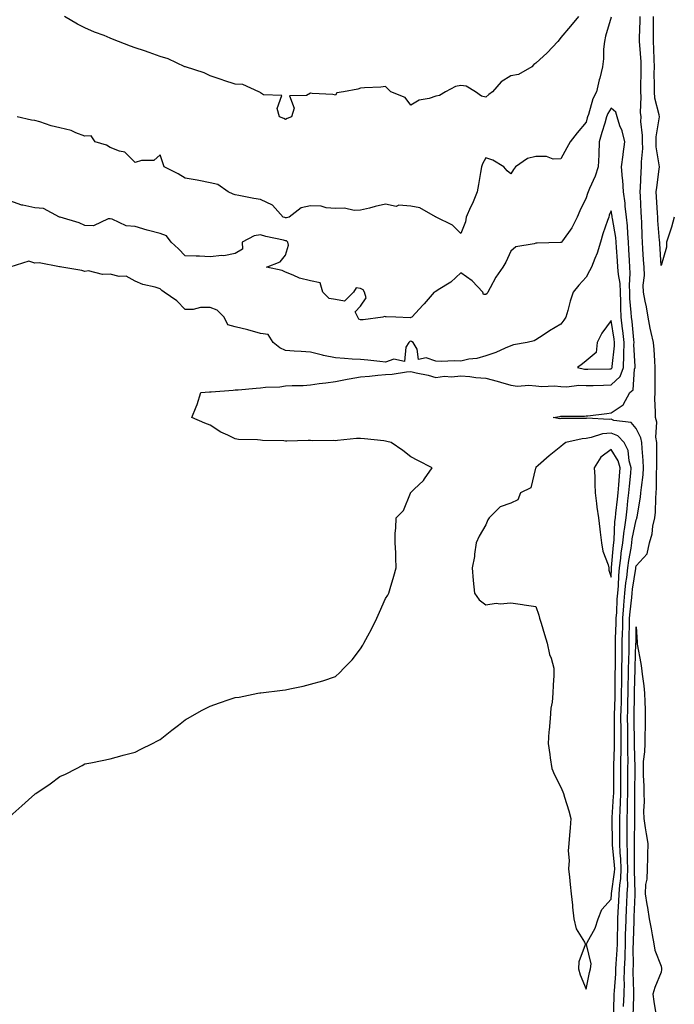
# Model space of a CAD drawing. Units: inches. Extents: x 884003 to 886643, y 7332218 to 7334858.
# Drawn here: x 885622 to 885883, y 7332428 to 7332821 of the extents above; entities that cross this region are included whole.
import ezdxf

# ---------------------------------------------------------------- set-up
doc = ezdxf.new("R2010")
doc.units = ezdxf.units.IN
doc.header["$MEASUREMENT"] = 0
doc.layers.add('Contour_88407332', color=7, linetype='Continuous', true_color=0xa3fddb)

msp = doc.modelspace()

# ---------------------------------------------------------------- linework, layer by layer
at = {"layer": 'Contour_88407332'}
for points in [[(885845.01, 7332821.92, 3304), (885841.9, 7332818.08, 3304), (885838.05, 7332813.59, 3304), (885837.33, 7332812.64, 3304), (885836.79, 7332811.92, 3304), (885832.5, 7332807.47, 3304), (885828.05, 7332803.37, 3304), (885827.18, 7332802.79, 3304), (885826.37, 7332801.92, 3304), (885821.12, 7332798.85, 3304), (885818.05, 7332798.33, 3304), (885814.13, 7332795.84, 3304), (885810.67, 7332791.92, 3304), (885809.19, 7332790.78, 3304), (885808.05, 7332789.8, 3304), (885806.28, 7332790.15, 3304), (885803.95, 7332791.92, 3304), (885800.24, 7332794.11, 3304), (885798.05, 7332794.35, 3304), (885795.95, 7332794.02, 3304), (885791.92, 7332791.92, 3304), (885789.61, 7332790.37, 3304), (885788.05, 7332790.2, 3304), (885785.4, 7332789.26, 3304), (885781.38, 7332788.59, 3304), (885778.05, 7332786.51, 3304), (885775.79, 7332789.66, 3304), (885770.1, 7332791.92, 3304), (885769.13, 7332793, 3304), (885768.05, 7332793.97, 3304), (885766.17, 7332793.8, 3304), (885759.56, 7332793.43, 3304), (885758.05, 7332793.31, 3304), (885757, 7332792.97, 3304), (885751.18, 7332791.92, 3304), (885748.52, 7332791.46, 3304), (885748.05, 7332790.54, 3304), (885746.96, 7332790.83, 3304), (885738.75, 7332791.22, 3304), (885738.05, 7332791.34, 3304), (885736.53, 7332790.4, 3304), (885729.64, 7332790.33, 3304), (885731.52, 7332785.39, 3304), (885730.46, 7332781.92, 3304), (885728.71, 7332781.26, 3304), (885728.05, 7332780.88, 3304), (885727.37, 7332781.24, 3304), (885725.75, 7332781.92, 3304), (885724.71, 7332785.26, 3304), (885726.59, 7332790.46, 3304), (885719.25, 7332790.72, 3304), (885718.05, 7332791.48, 3304), (885717.85, 7332791.72, 3304), (885717.44, 7332791.92, 3304), (885711, 7332794.87, 3304), (885708.05, 7332794.95, 3304), (885703.53, 7332796.44, 3304), (885702.81, 7332796.68, 3304), (885698.05, 7332798.24, 3304), (885695.56, 7332799.43, 3304), (885688.12, 7332801.85, 3304), (885688.05, 7332801.88, 3304), (885688.02, 7332801.89, 3304), (885687.95, 7332801.92, 3304), (885681.24, 7332805.11, 3304), (885678.05, 7332806.01, 3304), (885673.72, 7332807.59, 3304), (885671.79, 7332808.18, 3304), (885668.05, 7332809.44, 3304), (885666.19, 7332810.06, 3304), (885661.39, 7332811.92, 3304), (885659.09, 7332812.96, 3304), (885658.05, 7332813.35, 3304), (885655.66, 7332814.31, 3304), (885651.86, 7332815.73, 3304), (885648.05, 7332817.44, 3304), (885645.07, 7332818.94, 3304), (885639.9, 7332821.92, 3304)], [(885863.05, 7332426.92, 3305), (885863.21, 7332431.92, 3305), (885863.34, 7332436.63, 3305), (885863.32, 7332437.19, 3305), (885863.44, 7332441.92, 3305), (885863.6, 7332446.37, 3305), (885863.6, 7332447.47, 3305), (885863.76, 7332451.92, 3305), (885863.86, 7332456.11, 3305), (885863.91, 7332457.78, 3305), (885864.02, 7332461.92, 3305), (885864.21, 7332465.76, 3305), (885864.29, 7332468.16, 3305), (885864.47, 7332471.92, 3305), (885864.68, 7332475.29, 3305), (885864.57, 7332478.44, 3305), (885864.75, 7332481.92, 3305), (885864.59, 7332485.38, 3305), (885864.61, 7332488.48, 3305), (885864.42, 7332491.92, 3305), (885864.44, 7332495.53, 3305), (885864.5, 7332498.37, 3305), (885864.52, 7332501.92, 3305), (885864.62, 7332505.35, 3305), (885864.6, 7332508.47, 3305), (885864.7, 7332511.92, 3305), (885864.72, 7332515.25, 3305), (885864.75, 7332518.62, 3305), (885864.77, 7332521.92, 3305), (885864.81, 7332525.16, 3305), (885864.72, 7332528.59, 3305), (885864.75, 7332531.92, 3305), (885864.71, 7332535.26, 3305), (885864.66, 7332538.53, 3305), (885864.62, 7332541.92, 3305), (885864.7, 7332545.27, 3305), (885864.73, 7332548.6, 3305), (885864.81, 7332551.92, 3305), (885864.86, 7332555.11, 3305), (885864.97, 7332558.84, 3305), (885865.02, 7332561.92, 3305), (885865.07, 7332564.9, 3305), (885865.21, 7332569.08, 3305), (885865.26, 7332571.92, 3305), (885865.32, 7332574.65, 3305), (885865.37, 7332579.23, 3305), (885865.43, 7332581.92, 3305), (885865.61, 7332584.36, 3305), (885866.29, 7332590.16, 3305), (885866.43, 7332591.92, 3305), (885866.57, 7332593.4, 3305), (885867.88, 7332601.75, 3305), (885867.9, 7332601.92, 3305), (885867.92, 7332602.06, 3305), (885868.05, 7332602.76, 3305), (885872.42, 7332607.55, 3305), (885873.35, 7332611.92, 3305), (885874.5, 7332615.47, 3305), (885874.76, 7332618.63, 3305), (885875.5, 7332621.92, 3305), (885875.75, 7332624.22, 3305), (885875.85, 7332629.72, 3305), (885876.05, 7332631.92, 3305), (885876.19, 7332633.78, 3305), (885876.2, 7332640.07, 3305), (885876.32, 7332641.92, 3305), (885876.25, 7332643.73, 3305), (885876.36, 7332650.23, 3305), (885876.28, 7332651.92, 3305), (885875.91, 7332654.06, 3305), (885876.28, 7332660.15, 3305), (885875.73, 7332661.92, 3305), (885875.8, 7332664.17, 3305), (885875.5, 7332669.37, 3305), (885875.57, 7332671.92, 3305), (885875.65, 7332674.32, 3305), (885875.59, 7332679.46, 3305), (885875.66, 7332681.92, 3305), (885875.44, 7332684.52, 3305), (885875.19, 7332689.06, 3305), (885874.93, 7332691.92, 3305), (885874.08, 7332695.89, 3305), (885873.69, 7332697.56, 3305), (885872.79, 7332701.92, 3305), (885872.17, 7332706.05, 3305), (885871.66, 7332708.31, 3305), (885871.04, 7332711.92, 3305), (885870.87, 7332714.74, 3305), (885871.35, 7332718.62, 3305), (885871.21, 7332721.92, 3305), (885871.03, 7332724.9, 3305), (885870.77, 7332729.2, 3305), (885870.6, 7332731.92, 3305), (885870.45, 7332734.32, 3305), (885870.25, 7332739.72, 3305), (885870.12, 7332741.92, 3305), (885870.02, 7332743.89, 3305), (885869.72, 7332750.25, 3305), (885869.64, 7332751.92, 3305), (885869.78, 7332753.65, 3305), (885870.04, 7332759.93, 3305), (885870.22, 7332761.92, 3305), (885870.13, 7332764.01, 3305), (885870.65, 7332769.31, 3305), (885870.57, 7332771.92, 3305), (885870.63, 7332774.5, 3305), (885869.95, 7332780.03, 3305), (885870, 7332781.92, 3305), (885869.8, 7332783.67, 3305), (885870.1, 7332789.87, 3305), (885869.92, 7332791.92, 3305), (885869.93, 7332793.8, 3305), (885870.06, 7332799.9, 3305), (885870.07, 7332801.92, 3305), (885869.99, 7332803.86, 3305), (885869.5, 7332810.47, 3305), (885869.43, 7332811.92, 3305), (885869.43, 7332813.31, 3305), (885869.66, 7332820.31, 3305), (885869.67, 7332821.92, 3305)], [(885883.28, 7332741.92, 3304), (885882.12, 7332737.85, 3304), (885881.18, 7332735.05, 3304), (885880.22, 7332731.92, 3304), (885880.11, 7332729.86, 3304), (885878.05, 7332722.65, 3304), (885877.51, 7332731.38, 3304), (885877.47, 7332731.92, 3304), (885877.43, 7332732.54, 3304), (885876.72, 7332740.59, 3304), (885876.64, 7332741.92, 3304), (885876.56, 7332743.41, 3304), (885876.18, 7332750.05, 3304), (885876.09, 7332751.92, 3304), (885876.24, 7332753.73, 3304), (885877.22, 7332761.09, 3304), (885877.3, 7332761.92, 3304), (885877.27, 7332762.7, 3304), (885876.05, 7332769.92, 3304), (885875.98, 7332771.92, 3304), (885876.03, 7332773.94, 3304), (885877.27, 7332781.14, 3304), (885877.3, 7332781.92, 3304), (885877.2, 7332782.77, 3304), (885875.55, 7332789.42, 3304), (885875.34, 7332791.92, 3304), (885875.35, 7332794.62, 3304), (885875.3, 7332799.17, 3304), (885875.31, 7332801.92, 3304), (885875.18, 7332804.79, 3304), (885875.11, 7332808.98, 3304), (885874.97, 7332811.92, 3304), (885874.99, 7332814.98, 3304), (885874.91, 7332818.78, 3304), (885874.92, 7332821.92, 3304)], [(885858.05, 7332821.61, 3305), (885855.82, 7332814.15, 3305), (885855.39, 7332811.92, 3305), (885855.05, 7332808.92, 3305), (885854.98, 7332804.99, 3305), (885854.55, 7332801.92, 3305), (885853.49, 7332797.36, 3305), (885853.31, 7332796.66, 3305), (885852.28, 7332791.92, 3305), (885850.82, 7332789.15, 3305), (885848.99, 7332782.86, 3305), (885848.63, 7332781.92, 3305), (885848.5, 7332781.48, 3305), (885848.05, 7332779.76, 3305), (885844.44, 7332775.53, 3305), (885841.67, 7332771.92, 3305), (885840.37, 7332769.6, 3305), (885838.05, 7332765.12, 3305), (885834.9, 7332765.07, 3305), (885832.21, 7332766.08, 3305), (885828.05, 7332766.05, 3305), (885824.64, 7332765.33, 3305), (885819.85, 7332761.92, 3305), (885819.08, 7332760.89, 3305), (885818.05, 7332759.16, 3305), (885816.51, 7332760.38, 3305), (885815.26, 7332761.92, 3305), (885810.79, 7332764.66, 3305), (885808.05, 7332765.55, 3305), (885806.76, 7332763.2, 3305), (885806.26, 7332761.92, 3305), (885805.86, 7332759.73, 3305), (885805.09, 7332754.87, 3305), (885804.53, 7332751.92, 3305), (885802.66, 7332747.31, 3305), (885801.96, 7332745.83, 3305), (885800.21, 7332741.92, 3305), (885799.98, 7332739.99, 3305), (885798.05, 7332735.3, 3305), (885794.78, 7332738.65, 3305), (885788.23, 7332741.92, 3305), (885788.1, 7332741.97, 3305), (885787.93, 7332742.04, 3305), (885781.71, 7332745.58, 3305), (885778.05, 7332746.32, 3305), (885773.35, 7332746.62, 3305), (885772.2, 7332746.07, 3305), (885768.05, 7332747.06, 3305), (885763.86, 7332746.11, 3305), (885761.65, 7332745.52, 3305), (885758.05, 7332744.65, 3305), (885755.48, 7332744.49, 3305), (885751.58, 7332745.45, 3305), (885748.05, 7332745.34, 3305), (885744.37, 7332745.6, 3305), (885742.37, 7332746.24, 3305), (885738.05, 7332746.42, 3305), (885734.4, 7332745.57, 3305), (885729.51, 7332741.92, 3305), (885728.42, 7332741.55, 3305), (885728.05, 7332741.61, 3305), (885727.81, 7332741.68, 3305), (885727.16, 7332741.92, 3305), (885722.86, 7332746.73, 3305), (885718.05, 7332748.87, 3305), (885715.41, 7332749.28, 3305), (885709.4, 7332750.57, 3305), (885708.05, 7332750.8, 3305), (885707.25, 7332751.12, 3305), (885705.16, 7332751.92, 3305), (885701.1, 7332754.97, 3305), (885698.05, 7332755.52, 3305), (885693.5, 7332756.48, 3305), (885692.82, 7332756.69, 3305), (885688.05, 7332757.44, 3305), (885685.26, 7332759.13, 3305), (885679.64, 7332761.92, 3305), (885679.24, 7332763.11, 3305), (885678.05, 7332766.77, 3305), (885675.49, 7332764.48, 3305), (885670.62, 7332764.49, 3305), (885668.05, 7332763.67, 3305), (885663.91, 7332767.78, 3305), (885661.81, 7332768.16, 3305), (885658.05, 7332769.73, 3305), (885656.69, 7332770.56, 3305), (885652.06, 7332771.92, 3305), (885650.46, 7332774.33, 3305), (885648.05, 7332774.26, 3305), (885644.43, 7332775.53, 3305), (885642.58, 7332776.45, 3305), (885638.05, 7332777.47, 3305), (885634.5, 7332778.37, 3305), (885630.06, 7332779.91, 3305), (885628.05, 7332780.5, 3305), (885626.76, 7332780.63, 3305), (885621.01, 7332781.92, 3305)], [(885858.97, 7332422.84, 3306), (885859.29, 7332430.67, 3306), (885859.33, 7332431.92, 3306), (885859.37, 7332433.24, 3306), (885859.94, 7332440.03, 3306), (885859.99, 7332441.92, 3306), (885860.06, 7332443.93, 3306), (885860.47, 7332449.5, 3306), (885860.55, 7332451.92, 3306), (885860.62, 7332454.49, 3306), (885860.7, 7332459.27, 3306), (885860.77, 7332461.92, 3306), (885860.91, 7332464.78, 3306), (885861.18, 7332468.79, 3306), (885861.33, 7332471.92, 3306), (885861.54, 7332475.42, 3306), (885861.93, 7332478.04, 3306), (885862.13, 7332481.92, 3306), (885861.94, 7332485.82, 3306), (885861.68, 7332488.29, 3306), (885861.49, 7332491.92, 3306), (885861.51, 7332495.38, 3306), (885861.48, 7332498.49, 3306), (885861.49, 7332501.92, 3306), (885861.6, 7332505.47, 3306), (885861.78, 7332508.18, 3306), (885861.89, 7332511.92, 3306), (885861.91, 7332515.78, 3306), (885861.91, 7332518.06, 3306), (885861.94, 7332521.92, 3306), (885861.98, 7332525.85, 3306), (885862.07, 7332527.9, 3306), (885862.11, 7332531.92, 3306), (885862.06, 7332535.93, 3306), (885862.03, 7332537.94, 3306), (885861.98, 7332541.92, 3306), (885862.08, 7332545.94, 3306), (885862.14, 7332547.83, 3306), (885862.24, 7332551.92, 3306), (885862.31, 7332556.18, 3306), (885862.31, 7332557.66, 3306), (885862.38, 7332561.92, 3306), (885862.45, 7332566.32, 3306), (885862.45, 7332567.52, 3306), (885862.53, 7332571.92, 3306), (885862.64, 7332576.51, 3306), (885862.67, 7332577.31, 3306), (885862.77, 7332581.92, 3306), (885863.14, 7332586.83, 3306), (885863.16, 7332587.03, 3306), (885863.56, 7332591.92, 3306), (885863.94, 7332596.03, 3306), (885864.27, 7332598.14, 3306), (885864.67, 7332601.92, 3306), (885865.06, 7332604.91, 3306), (885866, 7332609.87, 3306), (885866.3, 7332611.92, 3306), (885866.48, 7332613.49, 3306), (885868.05, 7332621.07, 3306), (885868.31, 7332621.66, 3306), (885868.37, 7332621.92, 3306), (885868.41, 7332622.28, 3306), (885869.81, 7332630.16, 3306), (885869.97, 7332631.92, 3306), (885870.12, 7332634, 3306), (885870.83, 7332639.14, 3306), (885871.02, 7332641.92, 3306), (885870.9, 7332644.77, 3306), (885870.39, 7332649.58, 3306), (885870.28, 7332651.92, 3306), (885869.95, 7332653.82, 3306), (885868.05, 7332657.58, 3306), (885866.02, 7332659.89, 3306), (885859.17, 7332660.8, 3306), (885858.05, 7332661.26, 3306), (885857.31, 7332661.18, 3306), (885848.33, 7332661.65, 3306), (885848.05, 7332661.6, 3306), (885847.69, 7332661.56, 3306), (885838.42, 7332661.55, 3306), (885838.05, 7332661.5, 3306), (885837.61, 7332661.48, 3306), (885834.96, 7332661.92, 3306), (885837.57, 7332662.39, 3306), (885838.05, 7332662.45, 3306), (885838.65, 7332662.52, 3306), (885847.47, 7332662.5, 3306), (885848.05, 7332662.57, 3306), (885848.78, 7332662.65, 3306), (885856.36, 7332663.61, 3306), (885858.05, 7332663.77, 3306), (885862.93, 7332667.04, 3306), (885865.59, 7332671.92, 3306), (885866.92, 7332673.05, 3306), (885867.41, 7332681.28, 3306), (885867.65, 7332681.92, 3306), (885867.66, 7332682.31, 3306), (885867.17, 7332691.04, 3306), (885867.19, 7332691.92, 3306), (885867.07, 7332692.9, 3306), (885866.41, 7332700.28, 3306), (885866.2, 7332701.92, 3306), (885866.12, 7332703.85, 3306), (885865.57, 7332709.44, 3306), (885865.49, 7332711.92, 3306), (885865.35, 7332714.62, 3306), (885865.65, 7332719.53, 3306), (885865.5, 7332721.92, 3306), (885865.34, 7332724.63, 3306), (885865.16, 7332729.03, 3306), (885864.99, 7332731.92, 3306), (885864.66, 7332735.31, 3306), (885864.57, 7332738.44, 3306), (885864.18, 7332741.92, 3306), (885863.69, 7332746.28, 3306), (885863.64, 7332747.51, 3306), (885863.06, 7332751.92, 3306), (885862.75, 7332756.62, 3306), (885862.61, 7332757.36, 3306), (885862.23, 7332761.92, 3306), (885862.86, 7332766.72, 3306), (885862.9, 7332767.07, 3306), (885863.54, 7332771.92, 3306), (885862.41, 7332776.28, 3306), (885861.59, 7332778.38, 3306), (885860.46, 7332781.92, 3306), (885859.89, 7332783.76, 3306), (885858.05, 7332785.35, 3306), (885856.77, 7332783.2, 3306), (885856.27, 7332781.92, 3306), (885855.53, 7332779.4, 3306), (885854.36, 7332775.62, 3306), (885853.33, 7332771.92, 3306), (885853.16, 7332767.03, 3306), (885853.19, 7332766.78, 3306), (885852.95, 7332761.92, 3306), (885851.69, 7332758.28, 3306), (885849.43, 7332753.3, 3306), (885848.87, 7332751.92, 3306), (885848.65, 7332751.32, 3306), (885848.05, 7332749.54, 3306), (885845.58, 7332744.39, 3306), (885844.49, 7332741.92, 3306), (885842.37, 7332737.6, 3306), (885838.63, 7332732.5, 3306), (885838.23, 7332731.92, 3306), (885838.15, 7332731.83, 3306), (885838.05, 7332731.72, 3306), (885837.87, 7332731.73, 3306), (885828.52, 7332731.45, 3306), (885828.05, 7332731.47, 3306), (885827.31, 7332731.18, 3306), (885819.97, 7332730.01, 3306), (885818.05, 7332728.33, 3306), (885816.04, 7332723.93, 3306), (885814.87, 7332721.92, 3306), (885811.98, 7332717.99, 3306), (885809.79, 7332713.66, 3306), (885808.81, 7332711.92, 3306), (885808.6, 7332711.37, 3306), (885808.05, 7332711.08, 3306), (885807.16, 7332711.03, 3306), (885806.87, 7332711.92, 3306), (885802.65, 7332716.52, 3306), (885798.05, 7332719.68, 3306), (885794.03, 7332715.94, 3306), (885788.97, 7332712.84, 3306), (885788.05, 7332712.22, 3306), (885787.83, 7332712.14, 3306), (885787.46, 7332711.92, 3306), (885783.43, 7332707.3, 3306), (885783.08, 7332706.9, 3306), (885778.46, 7332701.92, 3306), (885778.17, 7332701.8, 3306), (885778.05, 7332701.81, 3306), (885777.9, 7332701.77, 3306), (885772.07, 7332701.92, 3306), (885768.27, 7332702.14, 3306), (885768.05, 7332702.11, 3306), (885767.66, 7332702.31, 3306), (885766.92, 7332701.92, 3306), (885759.09, 7332700.88, 3306), (885758.05, 7332700.88, 3306), (885757.35, 7332701.23, 3306), (885756.95, 7332701.92, 3306), (885755.85, 7332704.12, 3306), (885758.05, 7332706.33, 3306), (885760.32, 7332709.65, 3306), (885759.68, 7332711.92, 3306), (885759.07, 7332712.94, 3306), (885758.05, 7332713.45, 3306), (885756.25, 7332713.72, 3306), (885755.25, 7332711.92, 3306), (885751.64, 7332708.33, 3306), (885748.05, 7332709.05, 3306), (885745.5, 7332709.37, 3306), (885742.97, 7332711.92, 3306), (885741.86, 7332715.73, 3306), (885738.05, 7332716.43, 3306), (885733.65, 7332717.52, 3306), (885731.17, 7332718.8, 3306), (885728.05, 7332720, 3306), (885726.76, 7332720.63, 3306), (885720.52, 7332721.92, 3306), (885725.92, 7332724.05, 3306), (885728.05, 7332726.73, 3306), (885729.24, 7332730.73, 3306), (885729.08, 7332731.92, 3306), (885728.51, 7332732.38, 3306), (885728.05, 7332732.46, 3306), (885727.31, 7332732.66, 3306), (885720.28, 7332734.15, 3306), (885718.05, 7332734.86, 3306), (885715.54, 7332734.43, 3306), (885710.79, 7332731.92, 3306), (885710.9, 7332729.07, 3306), (885708.05, 7332727.35, 3306), (885703.45, 7332726.51, 3306), (885702.74, 7332726.61, 3306), (885698.05, 7332726.11, 3306), (885693.71, 7332726.26, 3306), (885692.42, 7332726.29, 3306), (885688.05, 7332726.44, 3306), (885685.32, 7332729.19, 3306), (885682.4, 7332731.92, 3306), (885680.54, 7332734.41, 3306), (885678.05, 7332735.31, 3306), (885673.37, 7332736.6, 3306), (885672.85, 7332736.71, 3306), (885668.05, 7332738.22, 3306), (885664.5, 7332738.37, 3306), (885658.91, 7332741.06, 3306), (885658.05, 7332741.15, 3306), (885657.36, 7332741.23, 3306), (885651.49, 7332738.48, 3306), (885648.05, 7332738.6, 3306), (885645.71, 7332739.58, 3306), (885638.13, 7332741.84, 3306), (885638.05, 7332741.87, 3306), (885638, 7332741.87, 3306), (885637.86, 7332741.92, 3306), (885631.51, 7332745.39, 3306), (885628.05, 7332745.6, 3306), (885623.29, 7332746.68, 3306), (885622.84, 7332746.71, 3306), (885618.05, 7332748.33, 3306)], [(885618.05, 7332502.74, 3307), (885622.91, 7332507.07, 3307), (885625.55, 7332509.42, 3307), (885628.05, 7332511.65, 3307), (885628.22, 7332511.75, 3307), (885628.49, 7332511.92, 3307), (885634.21, 7332515.76, 3307), (885638.05, 7332518.69, 3307), (885640.3, 7332519.67, 3307), (885644.66, 7332521.92, 3307), (885646.9, 7332523.07, 3307), (885648.05, 7332523.72, 3307), (885650.33, 7332524.2, 3307), (885654.89, 7332525.08, 3307), (885658.05, 7332525.79, 3307), (885662.91, 7332527.06, 3307), (885663.29, 7332527.16, 3307), (885668.05, 7332528.44, 3307), (885670.34, 7332529.63, 3307), (885675.02, 7332531.92, 3307), (885677.03, 7332532.95, 3307), (885678.05, 7332533.41, 3307), (885682.71, 7332537.26, 3307), (885685.38, 7332539.25, 3307), (885688.05, 7332541.27, 3307), (885688.43, 7332541.54, 3307), (885689, 7332541.92, 3307), (885694.8, 7332545.17, 3307), (885698.05, 7332546.82, 3307), (885701.81, 7332548.16, 3307), (885705.55, 7332549.42, 3307), (885708.05, 7332550.26, 3307), (885709.54, 7332550.43, 3307), (885717.01, 7332551.92, 3307), (885717.9, 7332552.07, 3307), (885718.05, 7332552.1, 3307), (885718.26, 7332552.13, 3307), (885726.85, 7332553.12, 3307), (885728.05, 7332553.25, 3307), (885729.77, 7332553.64, 3307), (885735.17, 7332554.8, 3307), (885738.05, 7332555.53, 3307), (885743.05, 7332556.92, 3307), (885748.05, 7332558.56, 3307), (885749.79, 7332560.18, 3307), (885751.43, 7332561.92, 3307), (885754.67, 7332565.3, 3307), (885758.05, 7332569.65, 3307), (885758.91, 7332571.06, 3307), (885759.37, 7332571.92, 3307), (885760.92, 7332574.79, 3307), (885762.45, 7332577.52, 3307), (885764.57, 7332581.92, 3307), (885765.67, 7332584.3, 3307), (885768.05, 7332589.74, 3307), (885768.87, 7332591.1, 3307), (885769.34, 7332591.92, 3307), (885769.85, 7332593.72, 3307), (885771.31, 7332598.66, 3307), (885772.27, 7332601.92, 3307), (885772.06, 7332605.93, 3307), (885772.06, 7332607.91, 3307), (885771.85, 7332611.92, 3307), (885771.89, 7332615.76, 3307), (885772.15, 7332617.82, 3307), (885772.22, 7332621.92, 3307), (885775.12, 7332624.85, 3307), (885777.95, 7332631.82, 3307), (885778, 7332631.92, 3307), (885778.03, 7332631.94, 3307), (885778.05, 7332631.99, 3307), (885779.48, 7332633.35, 3307), (885783.16, 7332636.8, 3307), (885783.55, 7332637.42, 3307), (885786.67, 7332641.92, 3307), (885780.93, 7332644.8, 3307), (885778.05, 7332646.27, 3307), (885774.91, 7332648.78, 3307), (885770.23, 7332651.92, 3307), (885768.55, 7332652.42, 3307), (885768.05, 7332652.53, 3307), (885767.38, 7332652.58, 3307), (885759.57, 7332653.44, 3307), (885758.05, 7332653.59, 3307), (885756.44, 7332653.53, 3307), (885748.84, 7332652.71, 3307), (885748.05, 7332652.67, 3307), (885747.25, 7332652.72, 3307), (885738.82, 7332652.69, 3307), (885738.05, 7332652.74, 3307), (885737.19, 7332652.78, 3307), (885728.63, 7332652.5, 3307), (885728.05, 7332652.53, 3307), (885727.38, 7332652.58, 3307), (885718.88, 7332652.76, 3307), (885718.05, 7332652.84, 3307), (885716.95, 7332653.02, 3307), (885709.28, 7332653.15, 3307), (885708.05, 7332653.44, 3307), (885705.06, 7332654.91, 3307), (885702.23, 7332656.1, 3307), (885698.05, 7332658.86, 3307), (885695.87, 7332659.74, 3307), (885690.75, 7332661.92, 3307), (885692.38, 7332666.25, 3307), (885692.78, 7332667.19, 3307), (885694.32, 7332671.92, 3307), (885697.79, 7332672.18, 3307), (885698.05, 7332672.2, 3307), (885698.38, 7332672.25, 3307), (885707.14, 7332672.82, 3307), (885708.05, 7332672.97, 3307), (885709.18, 7332673.05, 3307), (885716.34, 7332673.63, 3307), (885718.05, 7332673.74, 3307), (885720.14, 7332674.01, 3307), (885725.81, 7332674.16, 3307), (885728.05, 7332674.53, 3307), (885730.81, 7332674.68, 3307), (885735.19, 7332674.78, 3307), (885738.05, 7332674.95, 3307), (885741.59, 7332675.46, 3307), (885744.2, 7332675.76, 3307), (885748.05, 7332676.36, 3307), (885752.67, 7332677.3, 3307), (885753.52, 7332677.39, 3307), (885758.05, 7332678.18, 3307), (885761.59, 7332678.38, 3307), (885764.97, 7332678.84, 3307), (885768.05, 7332679.04, 3307), (885770.72, 7332679.25, 3307), (885776.32, 7332680.2, 3307), (885778.05, 7332680.35, 3307), (885780.18, 7332679.79, 3307), (885785, 7332678.87, 3307), (885788.05, 7332677.88, 3307), (885791.53, 7332678.44, 3307), (885794.28, 7332678.15, 3307), (885798.05, 7332678.53, 3307), (885801.7, 7332678.26, 3307), (885804.08, 7332677.95, 3307), (885808.05, 7332677.7, 3307), (885812.59, 7332676.46, 3307), (885813.94, 7332676.03, 3307), (885818.05, 7332674.82, 3307), (885820.63, 7332674.5, 3307), (885825.15, 7332674.82, 3307), (885828.05, 7332674.57, 3307), (885830.44, 7332674.31, 3307), (885835.4, 7332674.58, 3307), (885838.05, 7332674.37, 3307), (885840.35, 7332674.22, 3307), (885845.13, 7332674.84, 3307), (885848.05, 7332674.71, 3307), (885850.91, 7332674.78, 3307), (885855.07, 7332674.9, 3307), (885858.05, 7332674.96, 3307), (885861.67, 7332678.3, 3307), (885863.05, 7332681.92, 3307), (885863.19, 7332686.77, 3307), (885863.18, 7332687.05, 3307), (885863.31, 7332691.92, 3307), (885862.74, 7332696.61, 3307), (885862.62, 7332697.35, 3307), (885862.02, 7332701.92, 3307), (885861.87, 7332705.74, 3307), (885861.92, 7332708.05, 3307), (885861.79, 7332711.92, 3307), (885861.6, 7332715.47, 3307), (885860.98, 7332719, 3307), (885860.79, 7332721.92, 3307), (885860.64, 7332724.51, 3307), (885860.25, 7332729.72, 3307), (885860.12, 7332731.92, 3307), (885859.94, 7332733.81, 3307), (885858.58, 7332741.39, 3307), (885858.52, 7332741.92, 3307), (885858.47, 7332742.34, 3307), (885858.05, 7332744.47, 3307), (885857.34, 7332742.63, 3307), (885857.09, 7332741.92, 3307), (885856.64, 7332740.51, 3307), (885854.71, 7332735.26, 3307), (885853.77, 7332731.92, 3307), (885852.51, 7332727.46, 3307), (885851.55, 7332725.42, 3307), (885850.22, 7332721.92, 3307), (885849.44, 7332720.53, 3307), (885848.05, 7332717.97, 3307), (885845.2, 7332714.78, 3307), (885842.9, 7332711.92, 3307), (885841.65, 7332708.33, 3307), (885840.72, 7332704.59, 3307), (885839.92, 7332701.92, 3307), (885839.23, 7332700.73, 3307), (885838.05, 7332699.15, 3307), (885833.47, 7332696.5, 3307), (885830.9, 7332694.77, 3307), (885828.05, 7332692.91, 3307), (885827.39, 7332692.58, 3307), (885824.61, 7332691.92, 3307), (885819.09, 7332690.88, 3307), (885818.05, 7332690.57, 3307), (885815.76, 7332689.63, 3307), (885812.05, 7332687.92, 3307), (885808.05, 7332686.54, 3307), (885804.43, 7332685.54, 3307), (885801.3, 7332685.17, 3307), (885798.05, 7332684.46, 3307), (885795.35, 7332684.62, 3307), (885790.39, 7332684.26, 3307), (885788.05, 7332684.44, 3307), (885784.17, 7332685.8, 3307), (885781.16, 7332685.03, 3307), (885780.7, 7332689.26, 3307), (885779.05, 7332691.92, 3307), (885778.44, 7332692.31, 3307), (885778.05, 7332692.34, 3307), (885777.72, 7332692.25, 3307), (885777.27, 7332691.92, 3307), (885776.1, 7332689.97, 3307), (885775.65, 7332684.32, 3307), (885771.39, 7332685.26, 3307), (885768.05, 7332684.01, 3307), (885765.7, 7332684.27, 3307), (885760.9, 7332684.77, 3307), (885758.05, 7332685.08, 3307), (885754.69, 7332685.28, 3307), (885751.67, 7332685.54, 3307), (885748.05, 7332685.74, 3307), (885743.22, 7332686.75, 3307), (885742.92, 7332686.79, 3307), (885738.05, 7332687.99, 3307), (885734.39, 7332688.26, 3307), (885731.52, 7332688.45, 3307), (885728.05, 7332688.7, 3307), (885725.85, 7332689.72, 3307), (885723.12, 7332691.92, 3307), (885721.23, 7332695.1, 3307), (885718.05, 7332695.52, 3307), (885713.09, 7332696.96, 3307), (885713, 7332696.97, 3307), (885708.05, 7332698.1, 3307), (885705.1, 7332698.98, 3307), (885703.59, 7332701.92, 3307), (885700.86, 7332704.74, 3307), (885698.05, 7332705.84, 3307), (885694.17, 7332705.8, 3307), (885691.18, 7332705.05, 3307), (885688.05, 7332705, 3307), (885684.65, 7332708.53, 3307), (885679.62, 7332711.92, 3307), (885678.79, 7332712.66, 3307), (885678.05, 7332713.26, 3307), (885676.06, 7332713.91, 3307), (885671.09, 7332714.96, 3307), (885668.05, 7332716.38, 3307), (885664.46, 7332718.33, 3307), (885661.7, 7332718.26, 3307), (885658.05, 7332719.19, 3307), (885655.08, 7332718.96, 3307), (885649.5, 7332720.47, 3307), (885648.05, 7332720.22, 3307), (885646.78, 7332720.65, 3307), (885638.82, 7332721.92, 3307), (885638.14, 7332722.01, 3307), (885638.05, 7332722.05, 3307), (885637.92, 7332722.05, 3307), (885629.77, 7332723.64, 3307), (885628.05, 7332723.59, 3307), (885625.59, 7332724.38, 3307), (885618.07, 7332721.92, 3307)], [(885866.88, 7332423.09, 3304), (885867.06, 7332430.93, 3304), (885867.1, 7332431.92, 3304), (885867.12, 7332432.85, 3304), (885866.86, 7332440.73, 3304), (885866.89, 7332441.92, 3304), (885866.93, 7332443.04, 3304), (885866.92, 7332450.79, 3304), (885866.96, 7332451.92, 3304), (885866.99, 7332452.98, 3304), (885867.25, 7332461.12, 3304), (885867.27, 7332461.92, 3304), (885867.31, 7332462.66, 3304), (885867.59, 7332471.46, 3304), (885867.61, 7332471.92, 3304), (885867.63, 7332472.34, 3304), (885867.34, 7332481.21, 3304), (885867.37, 7332481.92, 3304), (885867.34, 7332482.63, 3304), (885867.4, 7332491.27, 3304), (885867.36, 7332491.92, 3304), (885867.36, 7332492.6, 3304), (885867.54, 7332501.41, 3304), (885867.54, 7332501.92, 3304), (885867.56, 7332502.41, 3304), (885867.5, 7332511.36, 3304), (885867.51, 7332511.92, 3304), (885867.51, 7332512.46, 3304), (885867.6, 7332521.47, 3304), (885867.61, 7332521.92, 3304), (885867.61, 7332522.36, 3304), (885867.38, 7332531.25, 3304), (885867.39, 7332531.92, 3304), (885867.38, 7332532.59, 3304), (885867.27, 7332541.13, 3304), (885867.25, 7332541.92, 3304), (885867.27, 7332542.7, 3304), (885867.37, 7332551.24, 3304), (885867.38, 7332551.92, 3304), (885867.39, 7332552.58, 3304), (885867.65, 7332561.51, 3304), (885867.65, 7332561.92, 3304), (885867.66, 7332562.31, 3304), (885867.98, 7332571.85, 3304), (885867.98, 7332571.92, 3304), (885867.99, 7332571.98, 3304), (885868.05, 7332578.41, 3304), (885868.42, 7332572.29, 3304), (885868.43, 7332571.92, 3304), (885868.49, 7332571.48, 3304), (885869.93, 7332563.8, 3304), (885870.16, 7332561.92, 3304), (885870.41, 7332559.56, 3304), (885871.08, 7332554.95, 3304), (885871.38, 7332551.92, 3304), (885871.45, 7332548.52, 3304), (885871.6, 7332545.47, 3304), (885871.67, 7332541.92, 3304), (885871.68, 7332538.29, 3304), (885871.49, 7332535.36, 3304), (885871.49, 7332531.92, 3304), (885871.43, 7332528.54, 3304), (885870.88, 7332524.76, 3304), (885870.82, 7332521.92, 3304), (885870.85, 7332519.12, 3304), (885871.09, 7332514.96, 3304), (885871.12, 7332511.92, 3304), (885871.18, 7332508.79, 3304), (885871.02, 7332504.89, 3304), (885871.08, 7332501.92, 3304), (885871.68, 7332498.29, 3304), (885871.98, 7332495.85, 3304), (885872.68, 7332491.92, 3304), (885872.51, 7332487.46, 3304), (885872.55, 7332486.42, 3304), (885872.41, 7332481.92, 3304), (885872.27, 7332477.7, 3304), (885871.79, 7332475.66, 3304), (885871.62, 7332471.92, 3304), (885872.31, 7332467.67, 3304), (885872.58, 7332466.46, 3304), (885873.2, 7332461.92, 3304), (885874, 7332457.87, 3304), (885874.4, 7332455.57, 3304), (885875.1, 7332451.92, 3304), (885875.51, 7332449.38, 3304), (885878.05, 7332443.03, 3304), (885878.23, 7332442.1, 3304), (885878.23, 7332441.92, 3304), (885878.23, 7332441.74, 3304), (885878.05, 7332440.68, 3304), (885875.47, 7332434.5, 3304), (885874.66, 7332431.92, 3304), (885875.13, 7332429, 3304), (885875.91, 7332424.06, 3304)]]:
    msp.add_polyline3d(points, dxfattribs=at)
for points in [[(885858.05, 7332681.38, 3308), (885858.33, 7332681.64, 3308), (885858.44, 7332681.92, 3308), (885858.45, 7332682.32, 3308), (885859.39, 7332690.58, 3308), (885859.42, 7332691.92, 3308), (885859.28, 7332693.15, 3308), (885858.05, 7332700.69, 3308), (885854.41, 7332695.55, 3308), (885852.52, 7332691.92, 3308), (885852.13, 7332687.84, 3308), (885848.05, 7332684.61, 3308), (885846.67, 7332683.3, 3308), (885844.57, 7332681.92, 3308), (885847.39, 7332681.26, 3308), (885848.05, 7332681.24, 3308), (885848.72, 7332681.25, 3308), (885857.5, 7332681.37, 3308)], [(885848.05, 7332433.85, 3307), (885849.41, 7332440.55, 3307), (885849.86, 7332441.92, 3307), (885850.11, 7332443.98, 3307), (885848.27, 7332451.7, 3307), (885848.33, 7332451.92, 3307), (885848.56, 7332452.43, 3307), (885851.72, 7332458.25, 3307), (885852.88, 7332461.92, 3307), (885854.34, 7332465.63, 3307), (885858.05, 7332469.8, 3307), (885858.18, 7332471.79, 3307), (885858.19, 7332471.92, 3307), (885858.2, 7332472.07, 3307), (885859.43, 7332480.54, 3307), (885859.51, 7332481.92, 3307), (885859.44, 7332483.31, 3307), (885858.58, 7332491.39, 3307), (885858.56, 7332491.92, 3307), (885858.56, 7332492.43, 3307), (885858.47, 7332501.5, 3307), (885858.47, 7332501.92, 3307), (885858.48, 7332502.35, 3307), (885859.05, 7332510.92, 3307), (885859.08, 7332511.92, 3307), (885859.09, 7332512.96, 3307), (885859.09, 7332520.88, 3307), (885859.1, 7332521.92, 3307), (885859.11, 7332522.98, 3307), (885859.46, 7332530.51, 3307), (885859.47, 7332531.92, 3307), (885859.46, 7332533.33, 3307), (885859.36, 7332540.61, 3307), (885859.34, 7332541.92, 3307), (885859.37, 7332543.24, 3307), (885859.63, 7332550.34, 3307), (885859.67, 7332551.92, 3307), (885859.69, 7332553.56, 3307), (885859.72, 7332560.26, 3307), (885859.74, 7332561.92, 3307), (885859.77, 7332563.64, 3307), (885859.77, 7332570.2, 3307), (885859.8, 7332571.92, 3307), (885859.84, 7332573.72, 3307), (885860.07, 7332579.9, 3307), (885860.12, 7332581.92, 3307), (885860.28, 7332584.15, 3307), (885860.48, 7332589.49, 3307), (885860.68, 7332591.92, 3307), (885860.95, 7332594.82, 3307), (885861.12, 7332598.85, 3307), (885861.44, 7332601.92, 3307), (885861.95, 7332605.82, 3307), (885862.12, 7332607.85, 3307), (885862.71, 7332611.92, 3307), (885863.26, 7332616.71, 3307), (885863.37, 7332617.24, 3307), (885864, 7332621.92, 3307), (885864.41, 7332625.56, 3307), (885864.77, 7332628.64, 3307), (885865.14, 7332631.92, 3307), (885865.36, 7332634.61, 3307), (885865.91, 7332639.78, 3307), (885866.09, 7332641.92, 3307), (885865.3, 7332644.67, 3307), (885864.87, 7332648.74, 3307), (885863.31, 7332651.92, 3307), (885860.77, 7332654.64, 3307), (885858.05, 7332655.76, 3307), (885854.6, 7332655.37, 3307), (885850.09, 7332653.96, 3307), (885848.05, 7332653.63, 3307), (885846.5, 7332653.47, 3307), (885839.93, 7332651.92, 3307), (885838.85, 7332651.12, 3307), (885838.05, 7332650.41, 3307), (885833.32, 7332646.65, 3307), (885828.88, 7332642.76, 3307), (885828.05, 7332642.03, 3307), (885827.98, 7332641.99, 3307), (885827.94, 7332641.92, 3307), (885827.81, 7332641.68, 3307), (885826.04, 7332633.93, 3307), (885821.95, 7332631.92, 3307), (885820.85, 7332629.12, 3307), (885818.05, 7332627.71, 3307), (885813.72, 7332626.25, 3307), (885809.4, 7332621.92, 3307), (885808.87, 7332621.1, 3307), (885808.05, 7332619.1, 3307), (885805.35, 7332614.62, 3307), (885804.24, 7332611.92, 3307), (885803.5, 7332607.37, 3307), (885803.48, 7332606.49, 3307), (885802.53, 7332601.92, 3307), (885803.05, 7332596.92, 3307), (885803.47, 7332591.92, 3307), (885805.38, 7332589.25, 3307), (885808.05, 7332587.25, 3307), (885812.12, 7332587.85, 3307), (885813.75, 7332587.61, 3307), (885818.05, 7332587.95, 3307), (885822.63, 7332587.34, 3307), (885823.33, 7332587.2, 3307), (885828.05, 7332586.58, 3307), (885829.25, 7332583.12, 3307), (885829.51, 7332581.92, 3307), (885830.13, 7332579.84, 3307), (885831.46, 7332575.33, 3307), (885832.5, 7332571.92, 3307), (885833.48, 7332567.35, 3307), (885834.06, 7332565.91, 3307), (885835.23, 7332561.92, 3307), (885835.19, 7332559.06, 3307), (885834.88, 7332555.09, 3307), (885834.84, 7332551.92, 3307), (885834.48, 7332548.35, 3307), (885834.03, 7332545.94, 3307), (885833.68, 7332541.92, 3307), (885833.3, 7332537.17, 3307), (885833.26, 7332536.71, 3307), (885832.87, 7332531.92, 3307), (885833.56, 7332527.43, 3307), (885833.78, 7332526.2, 3307), (885834.44, 7332521.92, 3307), (885835.46, 7332519.33, 3307), (885838.05, 7332514.45, 3307), (885838.78, 7332512.65, 3307), (885839.06, 7332511.92, 3307), (885839.45, 7332510.52, 3307), (885841.15, 7332505.02, 3307), (885841.93, 7332501.92, 3307), (885841.72, 7332498.24, 3307), (885841.39, 7332495.26, 3307), (885841.17, 7332491.92, 3307), (885840.86, 7332489.11, 3307), (885841.3, 7332485.17, 3307), (885841.06, 7332481.92, 3307), (885841.47, 7332478.5, 3307), (885841.69, 7332475.57, 3307), (885842.17, 7332471.92, 3307), (885842.62, 7332467.35, 3307), (885842.67, 7332466.54, 3307), (885843.15, 7332461.92, 3307), (885844.14, 7332458, 3307), (885847.4, 7332452.57, 3307), (885847.69, 7332451.92, 3307), (885847.66, 7332451.52, 3307), (885845.22, 7332444.76, 3307), (885845.08, 7332441.92, 3307), (885845.67, 7332439.54, 3307)], [(885858.05, 7332598.24, 3308), (885858.2, 7332601.77, 3308), (885858.21, 7332601.92, 3308), (885858.24, 7332602.11, 3308), (885858.99, 7332610.98, 3308), (885859.12, 7332611.92, 3308), (885859.26, 7332613.13, 3308), (885859.55, 7332620.42, 3308), (885859.75, 7332621.92, 3308), (885859.97, 7332623.84, 3308), (885860.6, 7332629.37, 3308), (885860.9, 7332631.92, 3308), (885861.15, 7332635.02, 3308), (885861.37, 7332638.6, 3308), (885861.65, 7332641.92, 3308), (885860.84, 7332644.71, 3308), (885858.05, 7332649.2, 3308), (885853.91, 7332646.06, 3308), (885851.32, 7332641.92, 3308), (885851.52, 7332638.45, 3308), (885851.52, 7332635.39, 3308), (885851.74, 7332631.92, 3308), (885852.28, 7332627.69, 3308), (885852.29, 7332626.16, 3308), (885853.02, 7332621.92, 3308), (885853.57, 7332617.44, 3308), (885853.72, 7332616.25, 3308), (885854.26, 7332611.92, 3308), (885854.76, 7332608.63, 3308), (885856.82, 7332603.15, 3308), (885857.1, 7332601.92, 3308), (885857.17, 7332601.04, 3308)]]:
    msp.add_polyline3d(points, close=True, dxfattribs=at)

doc.saveas('drawing.dxf')
